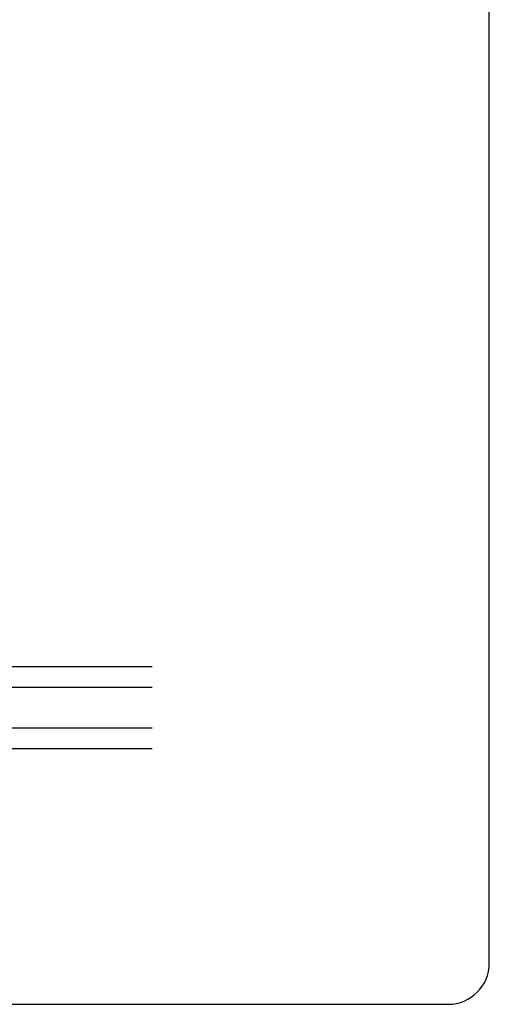
# Paper-space layout 'Page3' of a CAD drawing. Units: inches. Extents: x 0.7 to 8.1, y 0.3 to 10.4.
# Drawn here: x 5.1 to 8, y 0.5 to 6.4 of the extents above; entities that cross this region are included whole.
import ezdxf

# ---------------------------------------------------------------- set-up
doc = ezdxf.new("R2010")
doc.units = ezdxf.units.IN
doc.header["$MEASUREMENT"] = 0

# ---------------------------------------------------------------- blocks, each defined once
blk = doc.blocks.new('SE117')
at = {"linetype": 'Continuous'}
h = blk.add_hatch(dxfattribs=at)
h.set_pattern_fill('LINE', scale=0.2, angle=45, style=0, pattern_type=2)
edge = h.paths.add_edge_path()
edge.add_arc((-2.4398, -2.08), 0.4551, 164.05954, 195.94046)
edge.add_line((-2.8774, -2.205), (-2.976, -2.205))
edge.add_arc((-3.1914, -2.08), 0.249, 329.87263, 390.12737)
edge.add_line((-2.976, -1.955), (-2.8774, -1.955))
h = blk.add_hatch(color=7, dxfattribs=at)
edge = h.paths.add_edge_path()
edge.add_arc((-2.4398, -2.08), 0.4551, 164.05954, 195.94046, ccw=False)
edge.add_line((-2.8774, -1.955), (-2.7494, -1.955))
edge.add_arc((-3.1871, -2.08), 0.4551, -15.94046, 15.94046, ccw=False)
edge.add_line((-2.7494, -2.205), (-2.8774, -2.205))
at = {"color": 7, "linetype": 'Continuous'}
for p, q in [((-2.976, -1.955), (-2.976, -1.83)), ((-2.976, -1.83), (-1.726, -1.83)), ((-2.976, -1.955), (-1.726, -1.955)), ((-2.9662, -1.955), (-2.8774, -1.955)), ((-2.8774, -1.955), (-2.7494, -1.955)), ((-2.976, -2.33), (-2.976, -2.205)), ((-1.726, -2.205), (-2.976, -2.205)), ((-1.726, -2.33), (-2.976, -2.33))]:
    blk.add_line(p, q, dxfattribs=at)
for centre, radius, start, end in [((-3.1914, -2.08), 0.249, 329.87263, 30.12737), ((-2.4398, -2.08), 0.4551, 164.05954, 195.94046), ((-3.1871, -2.08), 0.4551, 344.05954, 15.94046)]:
    blk.add_arc(centre, radius, start, end, dxfattribs=at)
blk = doc.blocks.new('DFT14')
blk.add_blockref('SE117', (0, 0))
blk = doc.blocks.new('SG14')
at = {"color": 7, "linetype": 'Continuous'}
for p, q in [((7.9531, 0.7226), (7.9531, 9.5871)), ((0.9802, 0.4726), (7.7031, 0.4726))]:
    blk.add_line(p, q, dxfattribs=at)
blk.add_arc((7.7031, 0.7226), 0.25, 270, 0, dxfattribs=at)

psp = doc.layouts.new('Page3')

# ---------------------------------------------------------------- block references
for name, p in [('SG14', (0, 0)), ('DFT14', (7.632025, 4.352878))]:
    psp.add_blockref(name, p)

doc.saveas('drawing.dxf')
